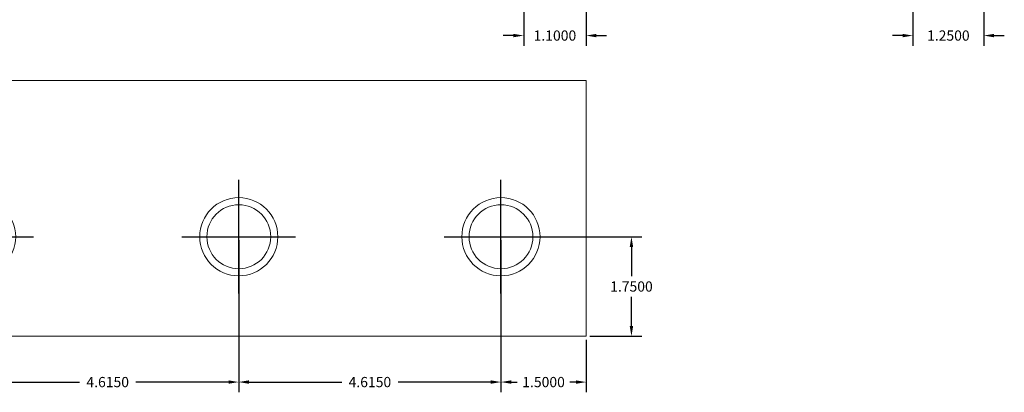
# Model space of a CAD drawing. Units: inches. Extents: x -10.5 to 18.2, y -7 to 22.3.
# Drawn here: x 0 to 17.3, y -7 to -0.5 of the extents above; entities that cross this region are included whole.
import ezdxf

# ---------------------------------------------------------------- set-up
doc = ezdxf.new("R2010")
doc.units = ezdxf.units.IN
doc.header["$MEASUREMENT"] = 0
doc.layers.get('DEFPOINTS').update_dxf_attribs({"color": 50})
doc.layers.add('BC400G', color=7, linetype='Continuous')
doc.layers.add('dimensions', color=7, linetype='Continuous')
doc.dimstyles.get("Standard").update_dxf_attribs({"dimtxt": 0.18, "dimasz": 0.18, "dimexe": 0.18, "dimexo": 0.0625, "dimgap": 0.09, "dimtad": 0, "dimtih": 1, "dimtoh": 1, "dimdec": 4, "dimzin": 0, "dimdsep": 46, "dimtxsty": 'Standard', "dimcen": 0.09, "dimadec": 0, "dimazin": 0, "dimtfac": 1, "dimtdec": 4, "dimtofl": 0, "dimtmove": 0, "dimatfit": 3, "dimfxl": 0, "dimtolj": 1, "dimtzin": 0, "dimarcsym": 0})

# ---------------------------------------------------------------- blocks, each defined once
blk = doc.blocks.new('A$C6C2D7ED6')
at = {"color": 0, "linetype": 'Continuous', "lineweight": 0, "extrusion": (0, 0, -1)}
for p, q in [((0, 0.05), (-12.23, 0.05)), ((-12.23, 0.05), (-12.23, -4.45)), ((0, -4.45), (0, 0.05)), ((-12.23, -4.45), (0, -4.45))]:
    blk.add_line(p, q, dxfattribs=at)
at = {"color": 0, "linetype": 'Continuous', "lineweight": 0}
for centre, radius in [((-10.73, -1.7), 0.688), ((-6.115, -1.7), 0.688), ((-1.5, -1.7), 0.688), ((-10.73, -1.7), 0.562), ((-6.115, -1.7), 0.562), ((-1.5, -1.7), 0.562)]:
    blk.add_circle(centre, radius, dxfattribs=at)
blk = doc.blocks.new('*D143')
at = {"layer": 'DEFPOINTS', "color": 0}
for p in [(8.83, 0.56), (9.93, -0.03), (9.93, -0.741)]:
    blk.add_point(p, dxfattribs=at)
at = {"layer": 'dimensions', "color": 0, "lineweight": -2}
for p, q in [((8.83, 0.498), (8.83, -0.921)), ((9.93, -0.092), (9.93, -0.921)), ((8.65, -0.741), (8.47, -0.741)), ((10.11, -0.741), (10.29, -0.741))]:
    blk.add_line(p, q, dxfattribs=at)
at = {"layer": 'dimensions', "color": 0}
for points in [[(8.65, -0.711), (8.65, -0.771), (8.83, -0.741)], [(10.11, -0.711), (10.11, -0.771), (9.93, -0.741)]]:
    blk.add_solid(points, dxfattribs=at)
at = {"layer": 'dimensions', "color": 0, "insert": (9.38, -0.741), "char_height": 0.18, "attachment_point": 5}
blk.add_mtext('\\A1;1.1000', dxfattribs=at)
blk = doc.blocks.new('*D147')
at = {"layer": 'DEFPOINTS', "color": 0}
for p in [(15.68, 4.97), (16.93, -0.03), (16.93, -0.741)]:
    blk.add_point(p, dxfattribs=at)
at = {"layer": 'dimensions', "color": 0, "lineweight": -2}
for p, q in [((15.68, 4.908), (15.68, -0.921)), ((16.93, -0.092), (16.93, -0.921)), ((15.5, -0.741), (15.32, -0.741)), ((17.11, -0.741), (17.29, -0.741))]:
    blk.add_line(p, q, dxfattribs=at)
at = {"layer": 'dimensions', "color": 0}
for points in [[(15.5, -0.711), (15.5, -0.771), (15.68, -0.741)], [(17.11, -0.711), (17.11, -0.771), (16.93, -0.741)]]:
    blk.add_solid(points, dxfattribs=at)
at = {"layer": 'dimensions', "color": 0, "insert": (16.305, -0.741), "char_height": 0.18, "attachment_point": 5}
blk.add_mtext('\\A1;1.2500', dxfattribs=at)
blk = doc.blocks.new('*D148')
at = {"layer": 'DEFPOINTS', "color": 0}
for p in [(8.43, -4.28), (9.93, -6.03), (9.93, -6.836)]:
    blk.add_point(p, dxfattribs=at)
at = {"layer": 'dimensions', "color": 0, "lineweight": -2}
for p, q in [((8.43, -4.342), (8.43, -7.016)), ((9.93, -6.092), (9.93, -7.016)), ((8.61, -6.836), (8.715, -6.836)), ((9.75, -6.836), (9.645, -6.836))]:
    blk.add_line(p, q, dxfattribs=at)
at = {"layer": 'dimensions', "color": 0}
for points in [[(8.61, -6.806), (8.61, -6.866), (8.43, -6.836)], [(9.75, -6.806), (9.75, -6.866), (9.93, -6.836)]]:
    blk.add_solid(points, dxfattribs=at)
at = {"layer": 'dimensions', "color": 0, "insert": (9.18, -6.836), "char_height": 0.18, "attachment_point": 5}
blk.add_mtext('\\A1;1.5000', dxfattribs=at)
blk = doc.blocks.new('*D149')
at = {"layer": 'DEFPOINTS', "color": 0}
for p in [(3.815, -4.28), (8.43, -4.28), (3.815, -6.836)]:
    blk.add_point(p, dxfattribs=at)
at = {"layer": 'dimensions', "color": 0, "lineweight": -2}
for p, q in [((3.815, -4.342), (3.815, -7.016)), ((8.43, -4.342), (8.43, -7.016)), ((3.995, -6.836), (5.628, -6.836)), ((8.25, -6.836), (6.618, -6.836))]:
    blk.add_line(p, q, dxfattribs=at)
at = {"layer": 'dimensions', "color": 0}
for points in [[(3.995, -6.806), (3.995, -6.866), (3.815, -6.836)], [(8.25, -6.806), (8.25, -6.866), (8.43, -6.836)]]:
    blk.add_solid(points, dxfattribs=at)
at = {"layer": 'dimensions', "color": 0, "insert": (6.123, -6.836), "char_height": 0.18, "attachment_point": 5}
blk.add_mtext('\\A1;4.6150', dxfattribs=at)
blk = doc.blocks.new('*D150')
at = {"layer": 'DEFPOINTS', "color": 0}
for p in [(-0.8, -4.28), (3.815, -4.28), (-0.8, -6.836)]:
    blk.add_point(p, dxfattribs=at)
at = {"layer": 'dimensions', "color": 0, "lineweight": -2}
for p, q in [((-0.8, -4.342), (-0.8, -7.016)), ((3.815, -4.342), (3.815, -7.016)), ((-0.62, -6.836), (1.013, -6.836)), ((3.635, -6.836), (2.003, -6.836))]:
    blk.add_line(p, q, dxfattribs=at)
at = {"layer": 'dimensions', "color": 0}
for points in [[(-0.62, -6.806), (-0.62, -6.866), (-0.8, -6.836)], [(3.635, -6.806), (3.635, -6.866), (3.815, -6.836)]]:
    blk.add_solid(points, dxfattribs=at)
at = {"layer": 'dimensions', "color": 0, "insert": (1.508, -6.836), "char_height": 0.18, "attachment_point": 5}
blk.add_mtext('\\A1;4.6150', dxfattribs=at)
blk = doc.blocks.new('*D152')
at = {"layer": 'DEFPOINTS', "color": 0}
for p in [(8.43, -4.28), (9.93, -6.03), (10.727, -6.03)]:
    blk.add_point(p, dxfattribs=at)
at = {"layer": 'dimensions', "color": 0, "lineweight": -2}
for p, q in [((8.492, -4.28), (10.907, -4.28)), ((10.727, -4.46), (10.727, -4.975)), ((10.727, -5.85), (10.727, -5.335)), ((9.992, -6.03), (10.907, -6.03))]:
    blk.add_line(p, q, dxfattribs=at)
at = {"layer": 'dimensions', "color": 0}
for points in [[(10.697, -4.46), (10.757, -4.46), (10.727, -4.28)], [(10.697, -5.85), (10.757, -5.85), (10.727, -6.03)]]:
    blk.add_solid(points, dxfattribs=at)
at = {"layer": 'dimensions', "color": 0, "insert": (10.727, -5.155), "char_height": 0.18, "attachment_point": 5}
blk.add_mtext('\\A1;1.7500', dxfattribs=at)

msp = doc.modelspace()

# ---------------------------------------------------------------- linework, layer by layer
at = {"layer": 'dimensions'}
for points in [[(3.815, -5.27981), (3.815, -3.27981)], [(8.43, -5.27981), (8.43, -3.27981)], [(-1.8, -4.27981), (0.2, -4.27981)], [(2.815, -4.27981), (4.815, -4.27981)], [(7.43, -4.27981), (9.43, -4.27981)]]:
    msp.add_lwpolyline(points, dxfattribs=at)

# ---------------------------------------------------------------- block references
at = {"layer": 'BC400G', "rotation": 180}
msp.add_blockref('A$C6C2D7ED6', (-2.3, -5.97981), dxfattribs=at)

# ---------------------------------------------------------------- dimensions: what is measured, and where the dimension line sits
at = {"layer": 'dimensions'}
for base, p1, p2, picture, middle in [((16.93, -0.74126), (15.68, 4.97019), (16.93, -0.02981), '*D147', (16.305, -0.74126)), ((9.93, -0.74126), (8.83, 0.56033), (9.93, -0.02981), '*D143', (9.38, -0.74126)), ((-0.8, -6.83595), (3.815, -4.27981), (-0.8, -4.27981), '*D150', (1.5075, -6.83595)), ((3.815, -6.83595), (8.43, -4.27981), (3.815, -4.27981), '*D149', (6.1225, -6.83595)), ((9.93, -6.83595), (8.43, -4.27981), (9.93, -6.02981), '*D148', (9.18, -6.83595))]:
    dim = msp.add_linear_dim(base=base, p1=p1, p2=p2, dimstyle='Standard', dxfattribs=at)
    dim.commit()
    dim.dimension.update_dxf_attribs({"geometry": picture, "text_midpoint": middle})
dim = msp.add_linear_dim(base=(10.72729, -6.02981), p1=(8.43, -4.27981), p2=(9.93, -6.02981), angle=90, dimstyle='Standard', dxfattribs=at)
dim.commit()
dim.dimension.update_dxf_attribs({"geometry": '*D152', "text_midpoint": (10.72729, -5.15481)})

doc.saveas('drawing.dxf')
